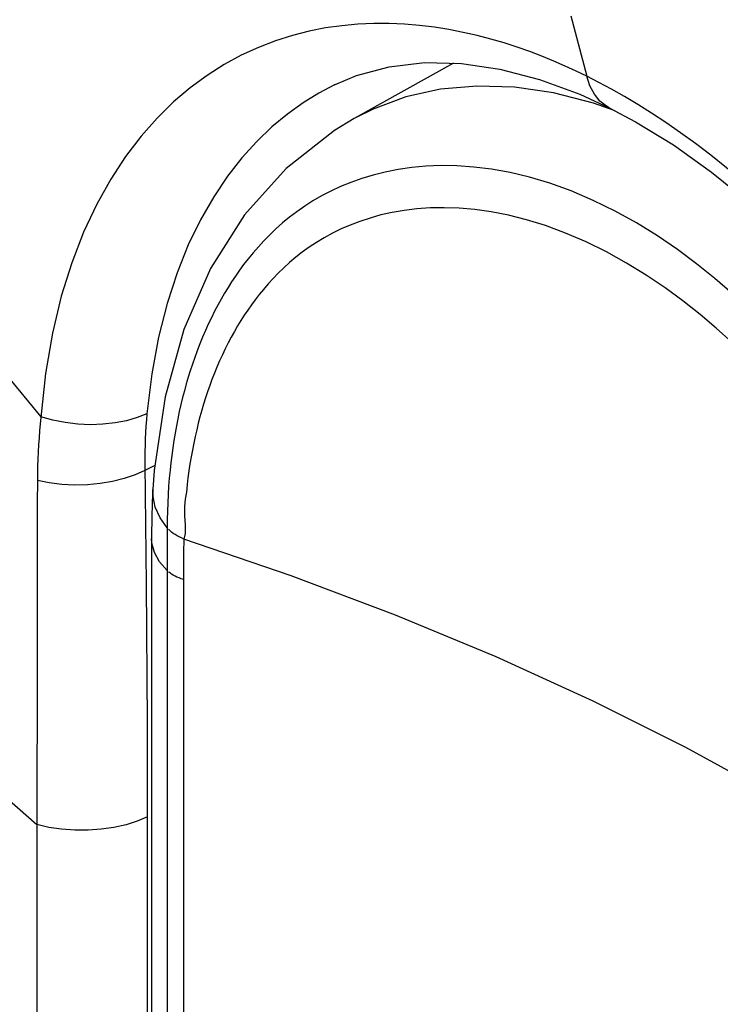
# Model space of a CAD drawing. Units: inches. Extents: x 73.5 to 136.8, y 115.1 to 181.9.
# Drawn here: x 93.4 to 94.1, y 128.2 to 129.2 of the extents above; entities that cross this region are included whole.
import ezdxf

# ---------------------------------------------------------------- set-up
doc = ezdxf.new("R2010")
doc.units = ezdxf.units.IN
doc.header["$MEASUREMENT"] = 0
for name, color, linetype in [('ASSI', 7, 'Continuous'), ('DRAFT', 7, 'Continuous'), ('RACCORDO', 7, 'Continuous')]:
    doc.layers.add(name, color=color, linetype=linetype)

# ---------------------------------------------------------------- blocks, each defined once
blk = doc.blocks.new('block 235')
at = {"layer": 'ASSI', "color": 7, "lineweight": 25, "true_color": 0xffffff}
blk.add_lwpolyline([(93.7944, 129.1817), (93.8338, 129.1809), (93.8748, 129.1749)], dxfattribs=at)
blk = doc.blocks.new('block 236')
at = {"layer": 'ASSI', "color": 7, "lineweight": 25, "true_color": 0xffffff}
blk.add_lwpolyline([(93.7733, 129.2227), (93.757, 129.2234), (93.7404, 129.2234), (93.7236, 129.2227)], dxfattribs=at)
blk = doc.blocks.new('block 237')
at = {"layer": 'ASSI', "color": 7, "lineweight": 25, "true_color": 0xffffff}
blk.add_lwpolyline([(93.7893, 129.2214), (93.7733, 129.2227)], dxfattribs=at)
blk = doc.blocks.new('block 238')
at = {"layer": 'ASSI', "color": 7, "lineweight": 25, "true_color": 0xffffff}
blk.add_lwpolyline([(93.8051, 129.2194), (93.7893, 129.2214)], dxfattribs=at)
blk = doc.blocks.new('block 239')
at = {"layer": 'ASSI', "color": 7, "lineweight": 25, "true_color": 0xffffff}
blk.add_lwpolyline([(93.8748, 129.1749), (93.917, 129.1639), (93.9598, 129.1481)], dxfattribs=at)
blk = doc.blocks.new('block 241')
at = {"layer": 'ASSI', "color": 7, "lineweight": 25, "true_color": 0xffffff}
blk.add_lwpolyline([(93.8932, 129.1982), (93.8794, 129.2027), (93.8652, 129.2068), (93.8506, 129.2106), (93.8358, 129.214), (93.8206, 129.217), (93.8051, 129.2194)], dxfattribs=at)
blk = doc.blocks.new('block 243')
at = {"layer": 'ASSI', "color": 7, "lineweight": 25, "true_color": 0xffffff}
blk.add_lwpolyline([(93.9443, 129.1781), (93.9321, 129.1834), (93.9195, 129.1886), (93.9066, 129.1935), (93.8932, 129.1982)], dxfattribs=at)
blk = doc.blocks.new('block 246')
at = {"layer": 'ASSI', "color": 7, "lineweight": 25, "true_color": 0xffffff}
blk.add_lwpolyline([(93.9598, 129.1481), (93.9911, 129.1337)], dxfattribs=at)
blk = doc.blocks.new('block 247')
at = {"layer": 'ASSI', "color": 7, "lineweight": 25, "true_color": 0xffffff}
blk.add_lwpolyline([(92.6427, 128.8551), (92.7338, 128.8119), (92.823, 128.7657), (92.9102, 128.7165), (92.9957, 128.6642), (93.079, 128.6092), (93.1593, 128.552), (93.2364, 128.493), (93.3105, 128.4322), (93.3817, 128.3699)], dxfattribs=at)
blk = doc.blocks.new('block 249')
at = {"layer": 'ASSI', "color": 7, "lineweight": 25, "true_color": 0xffffff}
blk.add_lwpolyline([(93.9674, 129.1672), (93.9561, 129.1727), (93.9443, 129.1781)], dxfattribs=at)
blk = doc.blocks.new('block 251')
at = {"layer": 'ASSI', "color": 7, "lineweight": 25, "true_color": 0xffffff}
blk.add_lwpolyline([(93.9912, 129.1337), (93.9911, 129.1337)], dxfattribs=at)
blk = doc.blocks.new('block 252')
at = {"layer": 'ASSI', "color": 7, "lineweight": 25, "true_color": 0xffffff}
blk.add_lwpolyline([(93.9803, 129.1607), (93.9674, 129.1672)], dxfattribs=at)
blk = doc.blocks.new('block 256')
at = {"layer": 'ASSI', "color": 7, "lineweight": 25, "true_color": 0xffffff}
blk.add_lwpolyline([(93.9912, 129.1337), (94.0192, 129.1188)], dxfattribs=at)
blk = doc.blocks.new('block 258')
at = {"layer": 'ASSI', "color": 7, "lineweight": 25, "true_color": 0xffffff}
blk.add_lwpolyline([(93.9911, 129.1337), (93.9884, 129.1352), (93.9813, 129.1408), (93.9754, 129.1481), (93.9707, 129.1569), (93.9674, 129.1672)], dxfattribs=at)
blk = doc.blocks.new('block 259')
at = {"layer": 'ASSI', "color": 7, "lineweight": 25, "true_color": 0xffffff}
blk.add_lwpolyline([(94.0192, 129.1188), (94.0597, 129.094)], dxfattribs=at)
blk = doc.blocks.new('block 260')
at = {"layer": 'ASSI', "color": 7, "lineweight": 25, "true_color": 0xffffff}
blk.add_lwpolyline([(92.7371, 129.3795), (92.8185, 129.3278), (92.898, 129.2727), (92.9753, 129.2142), (93.0506, 129.1524), (93.1237, 129.0874), (93.1938, 129.0199), (93.2609, 128.9502), (93.325, 128.8783), (93.3861, 128.8044)], dxfattribs=at)
blk = doc.blocks.new('block 261')
at = {"layer": 'ASSI', "color": 7, "lineweight": 25, "true_color": 0xffffff}
blk.add_lwpolyline([(94.0597, 129.094), (94.1002, 129.0652), (94.1404, 129.0327), (94.18, 128.9966), (94.2187, 128.9572), (94.2562, 128.9149), (94.2922, 128.8697), (94.3264, 128.8221), (94.3586, 128.7723), (94.3886, 128.7207), (94.4163, 128.6675), (94.4414, 128.6132), (94.4638, 128.558), (94.4834, 128.5023), (94.5001, 128.4465), (94.5138, 128.391), (94.5244, 128.3359), (94.5319, 128.2818)], dxfattribs=at)
blk = doc.blocks.new('block 262')
at = {"layer": 'ASSI', "color": 7, "lineweight": 25, "true_color": 0xffffff}
blk.add_lwpolyline([(94.0831, 129.0955), (94.0671, 129.1071), (94.0516, 129.1179), (94.0364, 129.1279), (94.0217, 129.1371), (94.0075, 129.1457), (93.9936, 129.1535), (93.9803, 129.1607)], dxfattribs=at)
blk = doc.blocks.new('block 315')
at = {"layer": 'ASSI', "color": 7, "lineweight": 25, "true_color": 0xffffff}
blk.add_lwpolyline([(93.722, 129.1679), (93.757, 129.1774), (93.7944, 129.1817)], dxfattribs=at)
blk = doc.blocks.new('block 317')
at = {"layer": 'ASSI', "color": 7, "lineweight": 25, "true_color": 0xffffff}
blk.add_lwpolyline([(93.4622, 128.7354), (93.4491, 128.7332), (93.4355, 128.7319), (93.4218, 128.7316), (93.4082, 128.7323), (93.3949, 128.7339), (93.3822, 128.7364)], dxfattribs=at)
blk = doc.blocks.new('block 318')
at = {"layer": 'ASSI', "color": 7, "lineweight": 25, "true_color": 0xffffff}
blk.add_lwpolyline([(93.7236, 129.2227), (93.7066, 129.2211), (93.6892, 129.2187), (93.6717, 129.2152), (93.6539, 129.2107), (93.6358, 129.205), (93.6177, 129.198), (93.5994, 129.1896), (93.5812, 129.1797), (93.563, 129.1682), (93.545, 129.1549), (93.5272, 129.1398), (93.5098, 129.1227), (93.4927, 129.1034), (93.4762, 129.0817), (93.4604, 129.0576), (93.4454, 129.0308), (93.4315, 129.0012), (93.4189, 128.9686), (93.4077, 128.9328), (93.3983, 128.8935), (93.391, 128.8507)], dxfattribs=at)
blk = doc.blocks.new('block 324')
at = {"layer": 'ASSI', "color": 7, "lineweight": 25, "true_color": 0xffffff}
blk.add_lwpolyline([(93.9504, 129.2315), (93.9674, 129.1672)], dxfattribs=at)
blk = doc.blocks.new('block 355')
at = {"layer": 'ASSI', "color": 7, "lineweight": 25, "true_color": 0xffffff}
blk.add_lwpolyline([(93.4966, 128.7539), (93.4982, 128.6262)], dxfattribs=at)
blk = doc.blocks.new('block 359')
at = {"layer": 'ASSI', "color": 7, "lineweight": 25, "true_color": 0xffffff}
blk.add_lwpolyline([(93.4982, 128.6262), (93.4992, 128.4784)], dxfattribs=at)
blk = doc.blocks.new('block 375')
at = {"layer": 'ASSI', "color": 7, "lineweight": 25, "true_color": 0xffffff}
blk.add_lwpolyline([(93.4992, 128.4784), (93.4998, 126.3546)], dxfattribs=at)
blk = doc.blocks.new('block 376')
at = {"layer": 'ASSI', "color": 7, "lineweight": 25, "true_color": 0xffffff}
blk.add_lwpolyline([(93.3822, 128.7364), (93.3821, 128.7127), (93.3801, 126.1428)], dxfattribs=at)
blk = doc.blocks.new('block 408')
at = {"layer": 'ASSI', "color": 7, "lineweight": 25, "true_color": 0xffffff}
blk.add_lwpolyline([(94.5338, 128.3353), (94.5237, 128.3859), (94.5118, 128.4347), (94.4983, 128.4816), (94.4835, 128.5266), (94.4675, 128.5699), (94.4507, 128.611), (94.4331, 128.6504), (94.4149, 128.6878), (94.3962, 128.7233), (94.3772, 128.757), (94.3579, 128.7891), (94.3384, 128.8194), (94.3189, 128.8481), (94.2994, 128.875), (94.28, 128.9004), (94.2608, 128.9243), (94.2418, 128.9467), (94.223, 128.9677), (94.2045, 128.9875), (94.1862, 129.0061), (94.1683, 129.0235), (94.1506, 129.0399), (94.1332, 129.0552), (94.1162, 129.0696), (94.0994, 129.083), (94.0831, 129.0955)], dxfattribs=at)
blk = doc.blocks.new('block 474')
at = {"layer": 'ASSI', "color": 7, "lineweight": 25, "true_color": 0xffffff}
blk.add_lwpolyline([(93.4989, 128.8077), (93.4983, 128.8011), (93.4978, 128.7944), (93.4974, 128.7877), (93.4971, 128.781), (93.4969, 128.7742), (93.4967, 128.7675), (93.4966, 128.7607), (93.4966, 128.7539)], dxfattribs=at)
blk = doc.blocks.new('block 476')
at = {"layer": 'ASSI', "color": 7, "lineweight": 25, "true_color": 0xffffff}
blk.add_lwpolyline([(93.391, 128.8507), (93.3853, 128.797), (93.3846, 128.7895), (93.384, 128.782), (93.3834, 128.7745), (93.383, 128.7669), (93.3827, 128.7593), (93.3824, 128.7517), (93.3822, 128.7441), (93.3822, 128.7364)], dxfattribs=at)
blk = doc.blocks.new('block 634')
at = {"layer": 'ASSI', "color": 7, "lineweight": 25, "true_color": 0xffffff}
blk.add_lwpolyline([(93.6321, 129.1132), (93.6159, 129.0977), (93.6001, 129.0802), (93.5847, 129.0606), (93.57, 129.0388), (93.556, 129.0144), (93.5429, 128.9875), (93.531, 128.9578), (93.5204, 128.9251), (93.5113, 128.8892), (93.504, 128.8501), (93.4989, 128.8077)], dxfattribs=at)
blk = doc.blocks.new('block 666')
at = {"layer": 'ASSI', "color": 7, "lineweight": 25, "true_color": 0xffffff}
blk.add_lwpolyline([(93.682, 129.1492), (93.6652, 129.1388), (93.6485, 129.1268), (93.6321, 129.1132)], dxfattribs=at)
blk = doc.blocks.new('block 667')
at = {"layer": 'ASSI', "color": 7, "lineweight": 25, "true_color": 0xffffff}
blk.add_lwpolyline([(93.6986, 129.158), (93.682, 129.1492)], dxfattribs=at)
blk = doc.blocks.new('block 668')
at = {"layer": 'ASSI', "color": 7, "lineweight": 25, "true_color": 0xffffff}
blk.add_lwpolyline([(93.6992, 129.1583), (93.6986, 129.158)], dxfattribs=at)
blk = doc.blocks.new('block 684')
at = {"layer": 'ASSI', "color": 7, "lineweight": 25, "true_color": 0xffffff}
blk.add_lwpolyline([(93.5075, 128.7524), (93.4967, 128.7471)], dxfattribs=at)
blk = doc.blocks.new('block 687')
at = {"layer": 'ASSI', "color": 7, "lineweight": 25, "true_color": 0xffffff}
blk.add_lwpolyline([(93.4967, 128.7471), (93.4863, 128.7424), (93.4747, 128.7385), (93.4622, 128.7354)], dxfattribs=at)
blk = doc.blocks.new('block 689')
at = {"layer": 'ASSI', "color": 7, "lineweight": 25, "true_color": 0xffffff}
blk.add_lwpolyline([(93.4994, 128.3782), (93.4886, 128.3736), (93.4767, 128.3698), (93.4638, 128.3669), (93.4502, 128.365), (93.4362, 128.364), (93.4221, 128.364), (93.4081, 128.365), (93.3945, 128.3669), (93.3817, 128.3699)], dxfattribs=at)
blk = doc.blocks.new('block 691')
at = {"layer": 'ASSI', "color": 7, "lineweight": 25, "true_color": 0xffffff}
blk.add_lwpolyline([(93.6986, 129.158), (93.722, 129.1679)], dxfattribs=at)
blk = doc.blocks.new('block 692')
at = {"layer": 'ASSI', "color": 7, "lineweight": 25, "true_color": 0xffffff}
blk.add_lwpolyline([(93.4989, 128.8077), (93.4886, 128.8035), (93.4772, 128.8002), (93.465, 128.7978), (93.4521, 128.7964), (93.4387, 128.796), (93.4252, 128.7966), (93.4118, 128.7983), (93.3987, 128.8009), (93.3861, 128.8044)], dxfattribs=at)
blk = doc.blocks.new('block 1076')
at = {"layer": 'RACCORDO', "color": 7, "lineweight": 25, "true_color": 0xffffff}
blk.add_lwpolyline([(93.7944, 129.1817), (93.8338, 129.1809), (93.8748, 129.1749)], dxfattribs=at)
blk = doc.blocks.new('block 1077')
at = {"layer": 'RACCORDO', "color": 7, "lineweight": 25, "true_color": 0xffffff}
blk.add_lwpolyline([(93.7733, 129.2227), (93.757, 129.2234), (93.7404, 129.2234), (93.7236, 129.2227)], dxfattribs=at)
blk = doc.blocks.new('block 1078')
at = {"layer": 'RACCORDO', "color": 7, "lineweight": 25, "true_color": 0xffffff}
blk.add_lwpolyline([(93.7893, 129.2214), (93.7733, 129.2227)], dxfattribs=at)
blk = doc.blocks.new('block 1079')
at = {"layer": 'RACCORDO', "color": 7, "lineweight": 25, "true_color": 0xffffff}
blk.add_lwpolyline([(93.8051, 129.2194), (93.7893, 129.2214)], dxfattribs=at)
blk = doc.blocks.new('block 1081')
at = {"layer": 'RACCORDO', "color": 7, "lineweight": 25, "true_color": 0xffffff}
blk.add_lwpolyline([(93.932, 129.1494), (93.8905, 129.1555), (93.8503, 129.1568), (93.8116, 129.1534), (93.7747, 129.1452)], dxfattribs=at)
blk = doc.blocks.new('block 1083')
at = {"layer": 'RACCORDO', "color": 7, "lineweight": 25, "true_color": 0xffffff}
blk.add_lwpolyline([(93.9744, 129.1387), (93.932, 129.1494)], dxfattribs=at)
blk = doc.blocks.new('block 1084')
at = {"layer": 'RACCORDO', "color": 7, "lineweight": 25, "true_color": 0xffffff}
blk.add_lwpolyline([(93.8748, 129.1749), (93.917, 129.1639), (93.9598, 129.1481)], dxfattribs=at)
blk = doc.blocks.new('block 1086')
at = {"layer": 'RACCORDO', "color": 7, "lineweight": 25, "true_color": 0xffffff}
blk.add_lwpolyline([(93.8932, 129.1982), (93.8794, 129.2027), (93.8652, 129.2068), (93.8506, 129.2106), (93.8358, 129.214), (93.8206, 129.217), (93.8051, 129.2194)], dxfattribs=at)
blk = doc.blocks.new('block 1087')
at = {"layer": 'RACCORDO', "color": 7, "lineweight": 25, "true_color": 0xffffff}
blk.add_open_spline([(93.5377, 128.631), (93.5377, 128.631), (93.5354, 128.6318), (93.5354, 128.6318), (93.5354, 128.6318), (93.5331, 128.6327), (93.5331, 128.6327), (93.5331, 128.6327), (93.5309, 128.6336), (93.5309, 128.6336), (93.5309, 128.6336), (93.5289, 128.6347), (93.5289, 128.6347), (93.5289, 128.6347), (93.527, 128.6357), (93.527, 128.6357), (93.527, 128.6357), (93.5252, 128.6368), (93.5252, 128.6368), (93.5235, 128.638), (93.522, 128.6392), (93.522, 128.6392)], degree=3, knots=[0, 0, 0, 0, 1, 1, 1, 2, 2, 2, 3, 3, 3, 4, 4, 4, 5, 5, 5, 6, 6, 6, 7, 7, 7, 7], dxfattribs=at)
blk = doc.blocks.new('block 1088')
at = {"layer": 'RACCORDO', "color": 7, "lineweight": 25, "true_color": 0xffffff}
blk.add_lwpolyline([(93.9964, 129.1309), (93.9744, 129.1387)], dxfattribs=at)
blk = doc.blocks.new('block 1091')
at = {"layer": 'RACCORDO', "color": 7, "lineweight": 25, "true_color": 0xffffff}
blk.add_lwpolyline([(93.9667, 128.9907), (93.9447, 129.0002), (93.9235, 129.0081), (93.9033, 129.0143), (93.884, 129.0192), (93.8655, 129.0228), (93.848, 129.0253), (93.8313, 129.0267), (93.8154, 129.0272), (93.8004, 129.0269), (93.7862, 129.0259), (93.7727, 129.0243), (93.76, 129.0221), (93.7479, 129.0194), (93.7365, 129.0162), (93.7256, 129.0126), (93.7154, 129.0087), (93.7056, 129.0045), (93.6965, 129), (93.6878, 128.9952), (93.6796, 128.9902), (93.6718, 128.9851), (93.6644, 128.9798), (93.6575, 128.9743), (93.6509, 128.9688), (93.6447, 128.9632), (93.6388, 128.9575), (93.6332, 128.9517), (93.6279, 128.9459), (93.623, 128.9402), (93.6184, 128.9346), (93.6141, 128.9291), (93.6101, 128.9236), (93.6062, 128.9181), (93.6025, 128.9126), (93.5989, 128.907), (93.5954, 128.9012), (93.592, 128.8954), (93.5887, 128.8894), (93.5855, 128.8832), (93.5823, 128.8769), (93.5793, 128.8705), (93.5763, 128.864), (93.5735, 128.8574), (93.5708, 128.8508), (93.5682, 128.8442), (93.5658, 128.8377), (93.5635, 128.8311), (93.5614, 128.8246)], dxfattribs=at)
blk = doc.blocks.new('block 1092')
at = {"layer": 'RACCORDO', "color": 7, "lineweight": 25, "true_color": 0xffffff}
blk.add_lwpolyline([(93.9443, 129.1781), (93.9321, 129.1834), (93.9195, 129.1886), (93.9066, 129.1935), (93.8932, 129.1982)], dxfattribs=at)
blk = doc.blocks.new('block 1094')
at = {"layer": 'RACCORDO', "color": 7, "lineweight": 25, "true_color": 0xffffff}
blk.add_open_spline([(93.5381, 128.6742), (93.5381, 128.6742), (93.5356, 128.6753), (93.5356, 128.6753), (93.5356, 128.6753), (93.5333, 128.6764), (93.5333, 128.6764), (93.5333, 128.6764), (93.5311, 128.6776), (93.5311, 128.6776), (93.5311, 128.6776), (93.529, 128.6789), (93.529, 128.6789), (93.529, 128.6789), (93.527, 128.6802), (93.527, 128.6802), (93.527, 128.6802), (93.5252, 128.6816), (93.5252, 128.6816), (93.5235, 128.6831), (93.5219, 128.6846), (93.5219, 128.6846)], degree=3, knots=[0, 0, 0, 0, 1, 1, 1, 2, 2, 2, 3, 3, 3, 4, 4, 4, 5, 5, 5, 6, 6, 6, 7, 7, 7, 7], dxfattribs=at)
blk = doc.blocks.new('block 1097')
at = {"layer": 'RACCORDO', "color": 7, "lineweight": 25, "true_color": 0xffffff}
blk.add_lwpolyline([(93.9598, 129.1481), (93.9911, 129.1337)], dxfattribs=at)
blk = doc.blocks.new('block 1098')
at = {"layer": 'RACCORDO', "color": 7, "lineweight": 25, "true_color": 0xffffff}
blk.add_lwpolyline([(92.6427, 128.8551), (92.7338, 128.8119), (92.823, 128.7657), (92.9102, 128.7165), (92.9957, 128.6642), (93.079, 128.6092), (93.1593, 128.552), (93.2364, 128.493), (93.3105, 128.4322), (93.3817, 128.3699)], dxfattribs=at)
blk = doc.blocks.new('block 1100')
at = {"layer": 'RACCORDO', "color": 7, "lineweight": 25, "true_color": 0xffffff}
blk.add_lwpolyline([(93.9674, 129.1672), (93.9561, 129.1727), (93.9443, 129.1781)], dxfattribs=at)
blk = doc.blocks.new('block 1102')
at = {"layer": 'RACCORDO', "color": 7, "lineweight": 25, "true_color": 0xffffff}
blk.add_lwpolyline([(93.9912, 129.1337), (93.9911, 129.1337)], dxfattribs=at)
blk = doc.blocks.new('block 1103')
at = {"layer": 'RACCORDO', "color": 7, "lineweight": 25, "true_color": 0xffffff}
blk.add_lwpolyline([(93.9803, 129.1607), (93.9674, 129.1672)], dxfattribs=at)
blk = doc.blocks.new('block 1107')
at = {"layer": 'RACCORDO', "color": 7, "lineweight": 25, "true_color": 0xffffff}
blk.add_lwpolyline([(93.9912, 129.1337), (94.0192, 129.1188)], dxfattribs=at)
blk = doc.blocks.new('block 1110')
at = {"layer": 'RACCORDO', "color": 7, "lineweight": 25, "true_color": 0xffffff}
blk.add_lwpolyline([(93.9911, 129.1337), (93.9884, 129.1352), (93.9813, 129.1408), (93.9754, 129.1481), (93.9707, 129.1569), (93.9674, 129.1672)], dxfattribs=at)
blk = doc.blocks.new('block 1111')
at = {"layer": 'RACCORDO', "color": 7, "lineweight": 25, "true_color": 0xffffff}
blk.add_lwpolyline([(94.0192, 129.1188), (94.0597, 129.094)], dxfattribs=at)
blk = doc.blocks.new('block 1112')
at = {"layer": 'RACCORDO', "color": 7, "lineweight": 25, "true_color": 0xffffff}
blk.add_lwpolyline([(92.7371, 129.3795), (92.8185, 129.3278), (92.898, 129.2727), (92.9753, 129.2142), (93.0506, 129.1524), (93.1237, 129.0874), (93.1938, 129.0199), (93.2609, 128.9502), (93.325, 128.8783), (93.3861, 128.8044)], dxfattribs=at)
blk = doc.blocks.new('block 1113')
at = {"layer": 'RACCORDO', "color": 7, "lineweight": 25, "true_color": 0xffffff}
blk.add_lwpolyline([(94.0597, 129.094), (94.1002, 129.0652), (94.1404, 129.0327), (94.18, 128.9966), (94.2187, 128.9572), (94.2562, 128.9149), (94.2922, 128.8697), (94.3264, 128.8221), (94.3586, 128.7723), (94.3886, 128.7207), (94.4163, 128.6675), (94.4414, 128.6132), (94.4638, 128.558), (94.4834, 128.5023), (94.5001, 128.4465), (94.5138, 128.391), (94.5244, 128.3359), (94.5319, 128.2818)], dxfattribs=at)
blk = doc.blocks.new('block 1115')
at = {"layer": 'RACCORDO', "color": 7, "lineweight": 25, "true_color": 0xffffff}
blk.add_lwpolyline([(94.0831, 129.0955), (94.0671, 129.1071), (94.0516, 129.1179), (94.0364, 129.1279), (94.0217, 129.1371), (94.0075, 129.1457), (93.9936, 129.1535), (93.9803, 129.1607)], dxfattribs=at)
blk = doc.blocks.new('block 1116')
at = {"layer": 'RACCORDO', "color": 7, "lineweight": 25, "true_color": 0xffffff}
blk.add_lwpolyline([(94.4181, 128.2342), (94.3397, 128.2915), (94.2559, 128.347), (94.167, 128.4005), (94.0729, 128.4521), (93.974, 128.5016), (93.8708, 128.5486), (93.7636, 128.5931), (93.6526, 128.635), (93.5381, 128.6742)], dxfattribs=at)
blk = doc.blocks.new('block 1120')
at = {"layer": 'RACCORDO', "color": 7, "lineweight": 25, "true_color": 0xffffff}
blk.add_lwpolyline([(93.5206, 128.6405), (93.5124, 128.6499), (93.5069, 128.6597), (93.5042, 128.6698), (93.5038, 128.6749)], dxfattribs=at)
blk = doc.blocks.new('block 1122')
at = {"layer": 'RACCORDO', "color": 7, "lineweight": 25, "true_color": 0xffffff}
blk.add_lwpolyline([(93.5205, 128.6861), (93.5129, 128.6969), (93.5078, 128.7081), (93.5054, 128.7194)], dxfattribs=at)
blk = doc.blocks.new('block 1152')
at = {"layer": 'RACCORDO', "color": 7, "lineweight": 25, "true_color": 0xffffff}
blk.add_lwpolyline([(93.722, 129.1679), (93.757, 129.1774), (93.7944, 129.1817)], dxfattribs=at)
blk = doc.blocks.new('block 1154')
at = {"layer": 'RACCORDO', "color": 7, "lineweight": 25, "true_color": 0xffffff}
blk.add_lwpolyline([(93.4622, 128.7354), (93.4491, 128.7332), (93.4355, 128.7319), (93.4218, 128.7316), (93.4082, 128.7323), (93.3949, 128.7339), (93.3822, 128.7364)], dxfattribs=at)
blk = doc.blocks.new('block 1155')
at = {"layer": 'RACCORDO', "color": 7, "lineweight": 25, "true_color": 0xffffff}
blk.add_lwpolyline([(93.7236, 129.2227), (93.7066, 129.2211), (93.6892, 129.2187), (93.6717, 129.2152), (93.6539, 129.2107), (93.6358, 129.205), (93.6177, 129.198), (93.5994, 129.1896), (93.5812, 129.1797), (93.563, 129.1682), (93.545, 129.1549), (93.5272, 129.1398), (93.5098, 129.1227), (93.4927, 129.1034), (93.4762, 129.0817), (93.4604, 129.0576), (93.4454, 129.0308), (93.4315, 129.0012), (93.4189, 128.9686), (93.4077, 128.9328), (93.3983, 128.8935), (93.391, 128.8507)], dxfattribs=at)
blk = doc.blocks.new('block 1161')
at = {"layer": 'RACCORDO', "color": 7, "lineweight": 25, "true_color": 0xffffff}
blk.add_lwpolyline([(93.9504, 129.2315), (93.9674, 129.1672)], dxfattribs=at)
blk = doc.blocks.new('block 1191')
at = {"layer": 'RACCORDO', "color": 7, "lineweight": 25, "true_color": 0xffffff}
blk.add_lwpolyline([(93.5054, 128.7194), (93.5053, 128.7266)], dxfattribs=at)
blk = doc.blocks.new('block 1194')
at = {"layer": 'RACCORDO', "color": 7, "lineweight": 25, "true_color": 0xffffff}
blk.add_lwpolyline([(93.4966, 128.7539), (93.4982, 128.6262)], dxfattribs=at)
blk = doc.blocks.new('block 1195')
at = {"layer": 'RACCORDO', "color": 7, "lineweight": 25, "true_color": 0xffffff}
blk.add_lwpolyline([(93.5389, 128.7089), (93.5389, 128.6994), (93.5396, 128.689), (93.5395, 128.6801)], dxfattribs=at)
blk = doc.blocks.new('block 1201')
at = {"layer": 'RACCORDO', "color": 7, "lineweight": 25, "true_color": 0xffffff}
blk.add_lwpolyline([(93.4982, 128.6262), (93.4992, 128.4784)], dxfattribs=at)
blk = doc.blocks.new('block 1203')
at = {"layer": 'RACCORDO', "color": 7, "lineweight": 25, "true_color": 0xffffff}
blk.add_lwpolyline([(93.5205, 128.6861), (93.5206, 126.1135)], dxfattribs=at)
blk = doc.blocks.new('block 1205')
at = {"layer": 'RACCORDO', "color": 7, "lineweight": 25, "true_color": 0xffffff}
blk.add_lwpolyline([(93.4992, 128.4784), (93.4998, 126.3546)], dxfattribs=at)
blk = doc.blocks.new('block 1206')
at = {"layer": 'RACCORDO', "color": 7, "lineweight": 25, "true_color": 0xffffff}
blk.add_lwpolyline([(93.5378, 128.6456), (93.5378, 126.1048)], dxfattribs=at)
blk = doc.blocks.new('block 1207')
at = {"layer": 'RACCORDO', "color": 7, "lineweight": 25, "true_color": 0xffffff}
blk.add_lwpolyline([(93.3822, 128.7364), (93.3821, 128.7127), (93.3801, 126.1428)], dxfattribs=at)
blk = doc.blocks.new('block 1208')
at = {"layer": 'RACCORDO', "color": 7, "lineweight": 25, "true_color": 0xffffff}
blk.add_lwpolyline([(93.5206, 128.6951), (93.5205, 128.6861)], dxfattribs=at)
blk = doc.blocks.new('block 1210')
at = {"layer": 'RACCORDO', "color": 7, "lineweight": 25, "true_color": 0xffffff}
blk.add_lwpolyline([(93.5379, 128.66), (93.5378, 128.6456)], dxfattribs=at)
blk = doc.blocks.new('block 1212')
at = {"layer": 'RACCORDO', "color": 7, "lineweight": 25, "true_color": 0xffffff}
blk.add_lwpolyline([(93.5381, 128.6742), (93.5379, 128.66)], dxfattribs=at)
blk = doc.blocks.new('block 1223')
at = {"layer": 'RACCORDO', "color": 7, "lineweight": 25, "true_color": 0xffffff}
blk.add_lwpolyline([(94.5338, 128.3353), (94.5237, 128.3859), (94.5118, 128.4347), (94.4983, 128.4816), (94.4835, 128.5266), (94.4675, 128.5699), (94.4507, 128.611), (94.4331, 128.6504), (94.4149, 128.6878), (94.3962, 128.7233), (94.3772, 128.757), (94.3579, 128.7891), (94.3384, 128.8194), (94.3189, 128.8481), (94.2994, 128.875), (94.28, 128.9004), (94.2608, 128.9243), (94.2418, 128.9467), (94.223, 128.9677), (94.2045, 128.9875), (94.1862, 129.0061), (94.1683, 129.0235), (94.1506, 129.0399), (94.1332, 129.0552), (94.1162, 129.0696), (94.0994, 129.083), (94.0831, 129.0955)], dxfattribs=at)
blk = doc.blocks.new('block 1228')
at = {"layer": 'RACCORDO', "color": 7, "lineweight": 25, "true_color": 0xffffff}
blk.add_lwpolyline([(94.4181, 128.2342), (94.4171, 128.2413), (94.417, 128.2503), (94.4173, 128.2601), (94.4172, 128.2693), (94.4165, 128.2775), (94.4156, 128.2857), (94.4149, 128.2942), (94.414, 128.3025), (94.4131, 128.311), (94.412, 128.3197), (94.4108, 128.3285), (94.4095, 128.3373), (94.408, 128.3463), (94.4065, 128.3553), (94.4049, 128.3643), (94.4031, 128.3734), (94.4013, 128.3825), (94.3993, 128.3916), (94.3972, 128.4009), (94.395, 128.4103), (94.3927, 128.4196), (94.3903, 128.4289), (94.3878, 128.4382), (94.3852, 128.4474), (94.3826, 128.4563), (94.3799, 128.4652), (94.3772, 128.4739), (94.3744, 128.4826), (94.3716, 128.4912), (94.3686, 128.4998), (94.3655, 128.5085), (94.3624, 128.5172), (94.3591, 128.5261), (94.3556, 128.5351), (94.352, 128.5443), (94.3481, 128.5537), (94.3441, 128.5633), (94.3398, 128.5732), (94.3353, 128.5834), (94.3305, 128.5939), (94.3254, 128.6046), (94.32, 128.6157), (94.3143, 128.627), (94.3083, 128.6386), (94.302, 128.6505), (94.2953, 128.6625), (94.2882, 128.6748), (94.2808, 128.6873), (94.273, 128.7), (94.2648, 128.7129), (94.2561, 128.7261), (94.247, 128.7394), (94.2373, 128.753), (94.2271, 128.7669), (94.2163, 128.7809), (94.2049, 128.7952), (94.1929, 128.8097), (94.1802, 128.8244), (94.1667, 128.8392), (94.1526, 128.8541), (94.1376, 128.869), (94.1219, 128.8839), (94.1053, 128.8988), (94.088, 128.9134), (94.0697, 128.9278), (94.0507, 128.9418), (94.0306, 128.9553), (94.0096, 128.9682), (93.9884, 128.98), (93.9667, 128.9907)], dxfattribs=at)
blk = doc.blocks.new('block 1268')
at = {"layer": 'RACCORDO', "color": 7, "lineweight": 25, "true_color": 0xffffff}
blk.add_lwpolyline([(94.4379, 128.228), (94.438, 128.237), (94.438, 128.2459), (94.4379, 128.2548), (94.4377, 128.2637), (94.4374, 128.2725), (94.4369, 128.2814), (94.4364, 128.2901), (94.4358, 128.2988), (94.435, 128.3077), (94.4341, 128.3168), (94.4331, 128.326), (94.432, 128.3353), (94.4308, 128.3447), (94.4294, 128.3541), (94.4279, 128.3635), (94.4264, 128.373), (94.4247, 128.3826), (94.4229, 128.3922), (94.4209, 128.402), (94.4189, 128.4118), (94.4167, 128.4216), (94.4145, 128.4314), (94.4121, 128.4411), (94.4097, 128.4508), (94.4072, 128.4602), (94.4047, 128.4695), (94.4021, 128.4788), (94.3994, 128.4879), (94.3967, 128.497), (94.3939, 128.5062), (94.3909, 128.5154), (94.3878, 128.5247), (94.3846, 128.5341), (94.3812, 128.5437), (94.3776, 128.5535), (94.3738, 128.5636), (94.3698, 128.574), (94.3656, 128.5846), (94.3611, 128.5955), (94.3563, 128.6067), (94.3511, 128.6183), (94.3457, 128.6302), (94.3399, 128.6424), (94.3338, 128.6549), (94.3274, 128.6677), (94.3205, 128.6807), (94.3133, 128.6939), (94.3057, 128.7075), (94.2976, 128.7212), (94.2891, 128.7351), (94.2801, 128.7493), (94.2706, 128.7637), (94.2606, 128.7784), (94.2499, 128.7934), (94.2387, 128.8086), (94.2268, 128.824), (94.2141, 128.8396), (94.2008, 128.8555), (94.1867, 128.8715), (94.1718, 128.8876), (94.1561, 128.9037), (94.1395, 128.9199), (94.122, 128.9359), (94.1036, 128.9518), (94.0843, 128.9674), (94.064, 128.9825), (94.0426, 128.9971), (94.0203, 129.0109), (93.9975, 129.0236), (93.9743, 129.035), (93.9508, 129.045), (93.928, 129.0533), (93.9064, 129.0597), (93.8856, 129.0647), (93.8658, 129.0682), (93.847, 129.0705), (93.8291, 129.0718), (93.8122, 129.072), (93.7961, 129.0713), (93.7809, 129.07), (93.7665, 129.0679), (93.7528, 129.0652), (93.7399, 129.062), (93.7277, 129.0583), (93.7161, 129.0542), (93.7051, 129.0497), (93.6948, 129.0449), (93.6849, 129.0398), (93.6757, 129.0344), (93.6669, 129.0288), (93.6586, 129.0229), (93.6508, 129.017), (93.6433, 129.0109), (93.6363, 129.0046), (93.6297, 128.9984), (93.6235, 128.992), (93.6176, 128.9856), (93.612, 128.9792), (93.6068, 128.9728), (93.6019, 128.9666), (93.5974, 128.9605), (93.5932, 128.9544), (93.5891, 128.9483), (93.5853, 128.9422), (93.5815, 128.9361), (93.5779, 128.9298), (93.5744, 128.9233), (93.5709, 128.9168), (93.5676, 128.91), (93.5643, 128.9032), (93.5612, 128.8962), (93.5581, 128.8891), (93.5552, 128.882), (93.5525, 128.8748), (93.5499, 128.8677), (93.5474, 128.8606), (93.5451, 128.8535), (93.5429, 128.8465), (93.5408, 128.8394), (93.5388, 128.8322), (93.5369, 128.8249)], dxfattribs=at)
blk = doc.blocks.new('block 1273')
at = {"layer": 'RACCORDO', "color": 7, "lineweight": 25, "true_color": 0xffffff}
blk.add_lwpolyline([(93.5053, 128.7266), (93.5046, 128.7133), (93.5041, 128.6961), (93.5038, 128.6785), (93.5038, 126.1634)], dxfattribs=at)
blk = doc.blocks.new('block 1274')
at = {"layer": 'RACCORDO', "color": 7, "lineweight": 25, "true_color": 0xffffff}
blk.add_lwpolyline([(93.5053, 128.7266), (93.5053, 128.7268)], dxfattribs=at)
blk = doc.blocks.new('block 1277')
at = {"layer": 'RACCORDO', "color": 7, "lineweight": 25, "true_color": 0xffffff}
blk.add_lwpolyline([(93.5067, 128.7471), (93.5053, 128.7268)], dxfattribs=at)
blk = doc.blocks.new('block 1280')
at = {"layer": 'RACCORDO', "color": 7, "lineweight": 25, "true_color": 0xffffff}
blk.add_lwpolyline([(93.4989, 128.8077), (93.4983, 128.8011), (93.4978, 128.7944), (93.4974, 128.7877), (93.4971, 128.781), (93.4969, 128.7742), (93.4967, 128.7675), (93.4966, 128.7607), (93.4966, 128.7539)], dxfattribs=at)
blk = doc.blocks.new('block 1282')
at = {"layer": 'RACCORDO', "color": 7, "lineweight": 25, "true_color": 0xffffff}
blk.add_lwpolyline([(93.391, 128.8507), (93.3853, 128.797), (93.3846, 128.7895), (93.384, 128.782), (93.3834, 128.7745), (93.383, 128.7669), (93.3827, 128.7593), (93.3824, 128.7517), (93.3822, 128.7441), (93.3822, 128.7364)], dxfattribs=at)
blk = doc.blocks.new('block 1283')
at = {"layer": 'RACCORDO', "color": 7, "lineweight": 25, "true_color": 0xffffff}
blk.add_lwpolyline([(93.5398, 128.7167), (93.5389, 128.7089)], dxfattribs=at)
blk = doc.blocks.new('block 1284')
at = {"layer": 'RACCORDO', "color": 7, "lineweight": 25, "true_color": 0xffffff}
blk.add_lwpolyline([(93.5426, 128.7395), (93.5416, 128.7321), (93.5409, 128.7242), (93.5398, 128.7167)], dxfattribs=at)
blk = doc.blocks.new('block 1285')
at = {"layer": 'RACCORDO', "color": 7, "lineweight": 25, "true_color": 0xffffff}
blk.add_lwpolyline([(93.5264, 128.7712), (93.5253, 128.7633), (93.5243, 128.7554), (93.5235, 128.7474), (93.5227, 128.7391), (93.522, 128.7305), (93.5215, 128.7217), (93.5211, 128.7128), (93.5208, 128.704), (93.5206, 128.6951)], dxfattribs=at)
blk = doc.blocks.new('block 1286')
at = {"layer": 'RACCORDO', "color": 7, "lineweight": 25, "true_color": 0xffffff}
blk.add_lwpolyline([(93.5473, 128.769), (93.546, 128.7617), (93.5447, 128.7544), (93.5426, 128.7395)], dxfattribs=at)
blk = doc.blocks.new('block 1322')
at = {"layer": 'RACCORDO', "color": 7, "lineweight": 25, "true_color": 0xffffff}
blk.add_lwpolyline([(93.5369, 128.8249), (93.5351, 128.8175), (93.5334, 128.81), (93.5318, 128.8024), (93.5303, 128.7947), (93.5289, 128.7869), (93.5276, 128.7791), (93.5264, 128.7712)], dxfattribs=at)
blk = doc.blocks.new('block 1323')
at = {"layer": 'RACCORDO', "color": 7, "lineweight": 25, "true_color": 0xffffff}
blk.add_lwpolyline([(93.5395, 128.6801), (93.5381, 128.6742)], dxfattribs=at)
blk = doc.blocks.new('block 1325')
at = {"layer": 'RACCORDO', "color": 7, "lineweight": 25, "true_color": 0xffffff}
blk.add_lwpolyline([(93.5614, 128.8246), (93.5593, 128.818), (93.5573, 128.8113), (93.5554, 128.8045), (93.5536, 128.7976), (93.5519, 128.7906), (93.5503, 128.7835), (93.5487, 128.7763), (93.5473, 128.769)], dxfattribs=at)
blk = doc.blocks.new('block 1380')
at = {"layer": 'RACCORDO', "color": 7, "lineweight": 25, "true_color": 0xffffff}
blk.add_lwpolyline([(93.6321, 129.1132), (93.6159, 129.0977), (93.6001, 129.0802), (93.5847, 129.0606), (93.57, 129.0388), (93.556, 129.0144), (93.5429, 128.9875), (93.531, 128.9578), (93.5204, 128.9251), (93.5113, 128.8892), (93.504, 128.8501), (93.4989, 128.8077)], dxfattribs=at)
blk = doc.blocks.new('block 1381')
at = {"layer": 'RACCORDO', "color": 7, "lineweight": 25, "true_color": 0xffffff}
blk.add_lwpolyline([(93.6985, 129.1095), (93.6471, 129.0691), (93.6029, 129.0197), (93.5666, 128.9623), (93.5382, 128.8974), (93.5182, 128.8257), (93.5067, 128.7471)], dxfattribs=at)
blk = doc.blocks.new('block 1400')
at = {"layer": 'RACCORDO', "color": 7, "lineweight": 25, "true_color": 0xffffff}
blk.add_lwpolyline([(93.682, 129.1492), (93.6652, 129.1388), (93.6485, 129.1268), (93.6321, 129.1132)], dxfattribs=at)
blk = doc.blocks.new('block 1401')
at = {"layer": 'RACCORDO', "color": 7, "lineweight": 25, "true_color": 0xffffff}
blk.add_lwpolyline([(93.7197, 129.1222), (93.6985, 129.1095)], dxfattribs=at)
blk = doc.blocks.new('block 1402')
at = {"layer": 'RACCORDO', "color": 7, "lineweight": 25, "true_color": 0xffffff}
blk.add_lwpolyline([(93.7196, 129.1222), (93.7194, 129.1221)], dxfattribs=at)
blk = doc.blocks.new('block 1403')
at = {"layer": 'RACCORDO', "color": 7, "lineweight": 25, "true_color": 0xffffff}
blk.add_lwpolyline([(93.6986, 129.158), (93.682, 129.1492)], dxfattribs=at)
blk = doc.blocks.new('block 1404')
at = {"layer": 'RACCORDO', "color": 7, "lineweight": 25, "true_color": 0xffffff}
blk.add_lwpolyline([(93.6992, 129.1583), (93.6986, 129.158)], dxfattribs=at)
blk = doc.blocks.new('block 1422')
at = {"layer": 'RACCORDO', "color": 7, "lineweight": 25, "true_color": 0xffffff}
blk.add_lwpolyline([(93.5075, 128.7524), (93.4967, 128.7471)], dxfattribs=at)
blk = doc.blocks.new('block 1425')
at = {"layer": 'RACCORDO', "color": 7, "lineweight": 25, "true_color": 0xffffff}
blk.add_lwpolyline([(93.4967, 128.7471), (93.4863, 128.7424), (93.4747, 128.7385), (93.4622, 128.7354)], dxfattribs=at)
blk = doc.blocks.new('block 1427')
at = {"layer": 'RACCORDO', "color": 7, "lineweight": 25, "true_color": 0xffffff}
blk.add_lwpolyline([(93.4994, 128.3782), (93.4886, 128.3736), (93.4767, 128.3698), (93.4638, 128.3669), (93.4502, 128.365), (93.4362, 128.364), (93.4221, 128.364), (93.4081, 128.365), (93.3945, 128.3669), (93.3817, 128.3699)], dxfattribs=at)
blk = doc.blocks.new('block 1429')
at = {"layer": 'RACCORDO', "color": 7, "lineweight": 25, "true_color": 0xffffff}
blk.add_lwpolyline([(93.6986, 129.158), (93.722, 129.1679)], dxfattribs=at)
blk = doc.blocks.new('block 1430')
at = {"layer": 'RACCORDO', "color": 7, "lineweight": 25, "true_color": 0xffffff}
blk.add_lwpolyline([(93.4989, 128.8077), (93.4886, 128.8035), (93.4772, 128.8002), (93.465, 128.7978), (93.4521, 128.7964), (93.4387, 128.796), (93.4252, 128.7966), (93.4118, 128.7983), (93.3987, 128.8009), (93.3861, 128.8044)], dxfattribs=at)
blk = doc.blocks.new('block 1431')
at = {"layer": 'RACCORDO', "color": 7, "lineweight": 25, "true_color": 0xffffff}
blk.add_lwpolyline([(93.7747, 129.1452), (93.7398, 129.1323), (93.7196, 129.1222)], dxfattribs=at)
blk = doc.blocks.new('block 1776')
at = {"layer": 'DRAFT', "color": 7, "lineweight": 25, "true_color": 0xffffff}
blk.add_lwpolyline([(93.8254, 129.1811), (93.7195, 129.1221)], dxfattribs=at)

msp = doc.modelspace()

# ---------------------------------------------------------------- block references
at = {"layer": 'ASSI'}
for name in ['block 260', 'block 324', 'block 318', 'block 236', 'block 237', 'block 238', 'block 241', 'block 243', 'block 315', 'block 235', 'block 249', 'block 691', 'block 239', 'block 252', 'block 258', 'block 667', 'block 668', 'block 262', 'block 666', 'block 246', 'block 251', 'block 256', 'block 634', 'block 259', 'block 261', 'block 408', 'block 247', 'block 476', 'block 692', 'block 474', 'block 687', 'block 355', 'block 684', 'block 376', 'block 317', 'block 359', 'block 375', 'block 689']:
    msp.add_blockref(name, (0, 0), dxfattribs=at)
at = {"layer": 'DRAFT'}
msp.add_blockref('block 1776', (0, 0), dxfattribs=at)
at = {"layer": 'RACCORDO'}
for name in ['block 1112', 'block 1161', 'block 1155', 'block 1077', 'block 1078', 'block 1079', 'block 1086', 'block 1092', 'block 1152', 'block 1076', 'block 1100', 'block 1429', 'block 1084', 'block 1103', 'block 1110', 'block 1403', 'block 1404', 'block 1081', 'block 1115', 'block 1400', 'block 1431', 'block 1083', 'block 1097', 'block 1088', 'block 1102', 'block 1107', 'block 1380', 'block 1401', 'block 1402', 'block 1111', 'block 1381', 'block 1113', 'block 1223', 'block 1268', 'block 1091', 'block 1228', 'block 1098', 'block 1282', 'block 1322', 'block 1325', 'block 1430', 'block 1280', 'block 1285', 'block 1286', 'block 1425', 'block 1194', 'block 1422', 'block 1277', 'block 1207', 'block 1154', 'block 1284', 'block 1273', 'block 1274', 'block 1191', 'block 1122', 'block 1283', 'block 1195', 'block 1208', 'block 1203', 'block 1094', 'block 1120', 'block 1212', 'block 1323', 'block 1116', 'block 1210', 'block 1206', 'block 1087', 'block 1201', 'block 1205', 'block 1427']:
    msp.add_blockref(name, (0, 0), dxfattribs=at)

doc.saveas('drawing.dxf')
